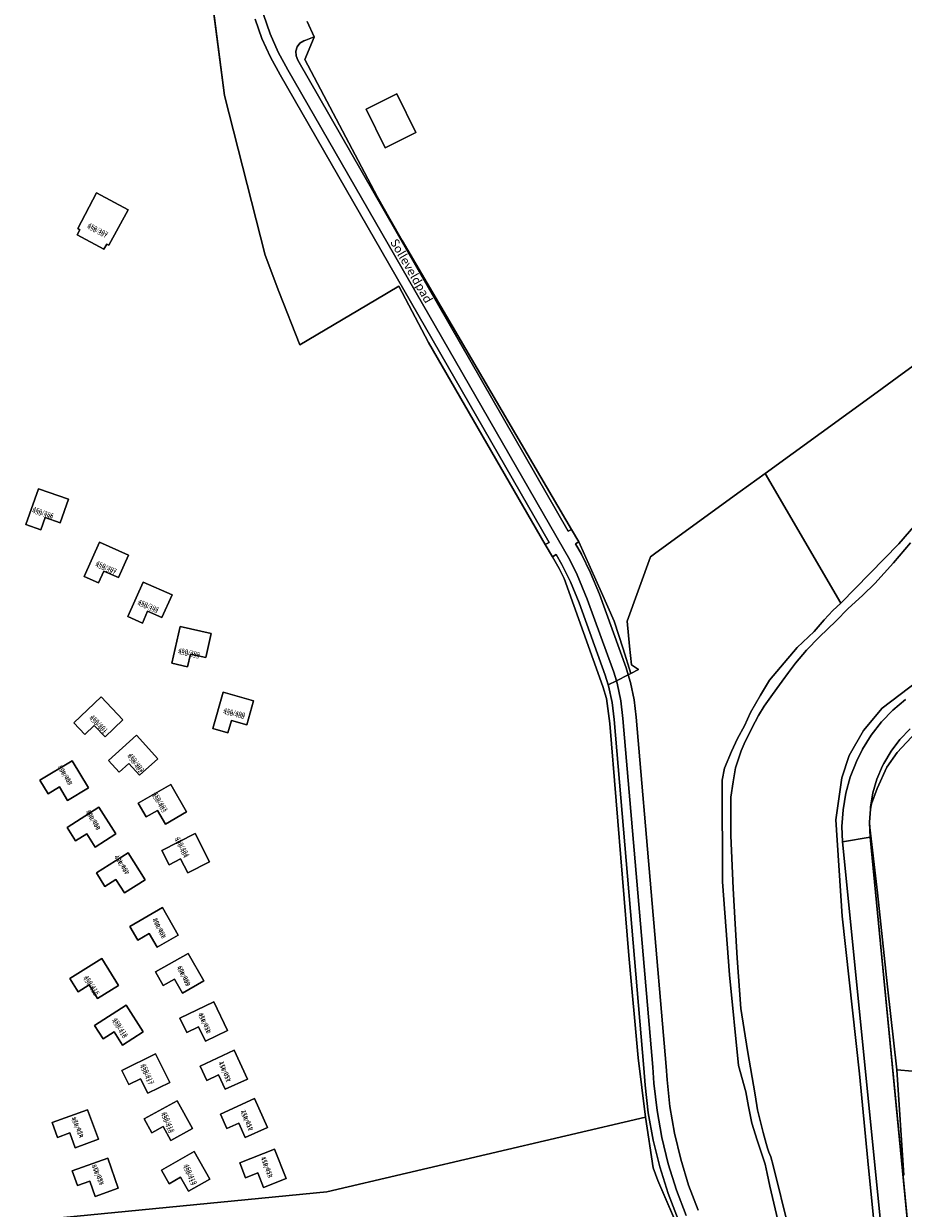
# Model space of a CAD drawing. Units: metres. Extents: x 72759 to 77980, y 449805 to 455659.
# Drawn here: x 74455 to 74659, y 452722 to 452996 of the extents above; entities that cross this region are included whole.
import ezdxf
from ezdxf.enums import TextEntityAlignment as Align

# ---------------------------------------------------------------- set-up
doc = ezdxf.new("R2010")
doc.units = ezdxf.units.M
doc.header["$MEASUREMENT"] = 0
for name, color, linetype, lineweight in [('Begroeid terreindeel_grasland overig_0', 7, 'Continuous', 0), ('Begroeid terreindeel_houtwal_0', 7, 'Continuous', 0), ('Begroeid terreindeel_loofbos_griend en hakhout_0', 7, 'Continuous', 0), ('Nummeraanduiding', 7, 'Continuous', 0), ('Nummeraanduidingreeks', 7, 'Continuous', 0), ('Onbegroeid terreindeel_erf_0', 7, 'Continuous', 0), ('Ondersteunend waterdeel_0', 7, 'Continuous', 0), ('Openbare ruimte label_Weg', 7, 'Continuous', 0), ('Pand_0', 7, 'Continuous', 0), ('Scheiding_0', 7, 'Continuous', 0), ('Waterdeel_0', 7, 'Continuous', 0), ('Wegdeel_gesloten verharding_asfalt_0', 7, 'Continuous', 0), ('Wegdeel_half verhard_0', 7, 'Continuous', 0)]:
    doc.layers.add(name, color=color, linetype=linetype, lineweight=lineweight)

# ---------------------------------------------------------------- blocks, each defined once
blk = doc.blocks.new('BGT_lev_stadsdelen_Loosduinen_REALDWG_1_FMEBLOCK1485')
at = {"layer": 'Onbegroeid terreindeel_erf_0'}
blk.add_lwpolyline([(-148.566, 3.1065), (-146.946, -0.4685), (-146.918, -0.5295), (-149.116, -5.7305), (-132.31, -37.4565), (-129.413, -42.7025), (-126.558, -47.7035), (-87.253, -114.6605), (-85.549, -117.5415), (-80.284, -129.3215), (-77.348, -135.9665), (-75.273, -142.3195), (-73.542, -148.0705), (-71.742, -147.1505), (-73.345, -146.0955), (-73.777, -141.7245), (-74.346, -135.9655), (-68.975, -121.0315), (-68.021, -120.3385), (-62.266, -116.1585), (-48.168, -105.9175), (-42.342, -101.6865), (-16.399, -82.8435), (-10.569, -78.6085), (9.363, -64.1315)], dxfattribs=at)
blk.add_lwpolyline([(-123.342, -22.6845), (-130.496, -26.2015), (-134.903, -17.2365), (-127.749, -13.7195)], close=True, dxfattribs=at)
blk = doc.blocks.new('BGT_lev_stadsdelen_Loosduinen_REALDWG_1_FMEBLOCK2642')
at = {"layer": 'Onbegroeid terreindeel_erf_0'}
blk.add_lwpolyline([(-54.279, -178.234), (19.49, -171.042), (93.408, -153.753), (91.66, -140.044), (89.526, -116.32), (85.139, -62.476), (84.337, -56.731), (83.472, -53.922), (74.535, -28.881), (73.326, -26.524), (71.784, -23.854), (70.138, -21.004), (43.093, 25.831), (36.194, 38.86), (30.879, 35.759), (13.198, 25.266), (8.373, 37.641), (5.199, 46.051), (-4.247, 83.13), (-11.745, 140.543)], dxfattribs=at)
for points in [[(-38.397, 50.759), (-37.757, 51.958), (-38.285, 52.245), (-33.897, 60.502), (-26.554, 56.593), (-31.031, 48.373), (-31.558, 48.66), (-32.191, 47.467)], [(-40.449, -10.492), (-42.349, -15.955), (-45.813, -14.749), (-46.798, -17.581), (-50.29, -16.366), (-47.405, -8.072)], [(-26.509, -23.471), (-28.854, -28.674), (-32.206, -27.164), (-33.436, -29.894), (-36.793, -28.382), (-33.217, -20.448)], [(-16.411, -32.68), (-18.755, -37.958), (-22.079, -36.481), (-23.293, -39.214), (-26.694, -37.703), (-23.136, -29.693)], [(-7.339, -41.597), (-8.594, -47.208), (-12.158, -46.411), (-12.815, -49.351), (-16.431, -48.543), (-14.519, -39.991)], [(-27.803, -61.681), (-31.95, -65.59), (-34.455, -62.933), (-36.662, -65.014), (-39.206, -62.315), (-32.851, -56.326)], [(-4.579, -55.247), (2.486, -57.272), (0.901, -62.804), (-2.637, -61.79), (-3.457, -64.65), (-6.984, -63.639)], [(-19.715, -70.656), (-23.929, -74.479), (-26.391, -71.765), (-28.638, -73.803), (-31.111, -71.076), (-24.651, -65.215)], [(-35.782, -77.396), (-40.632, -80.336), (-42.532, -77.201), (-45.125, -78.773), (-47.027, -75.635), (-39.583, -71.124)], [(-13.028, -83.013), (-17.936, -85.83), (-19.757, -82.656), (-22.395, -84.17), (-24.234, -80.965), (-16.687, -76.636)], [(-29.432, -88.08), (-34.224, -91.152), (-36.2, -88.068), (-38.765, -89.712), (-40.748, -86.619), (-33.39, -81.904)], [(-7.689, -94.53), (-12.761, -97.125), (-14.432, -93.859), (-17.103, -95.226), (-18.793, -91.925), (-11.052, -87.96)], [(-22.633, -98.705), (-27.428, -101.742), (-29.402, -98.626), (-31.962, -100.248), (-33.927, -97.145), (-26.572, -92.486)], [(-14.949, -111.544), (-19.873, -114.378), (-21.698, -111.207), (-24.327, -112.72), (-26.166, -109.523), (-18.613, -105.177)], [(-28.828, -123.228), (-33.654, -126.244), (-35.606, -123.121), (-38.154, -124.714), (-40.088, -121.62), (-32.714, -117.011)], [(-12.678, -115.78), (-9.043, -122.187), (-13.988, -124.993), (-15.807, -121.786), (-18.427, -123.272), (-20.242, -120.072)], [(-27.02, -127.823), (-23.081, -134.013), (-27.882, -137.069), (-29.863, -133.958), (-32.399, -135.572), (-34.358, -132.494)], [(-6.704, -127.018), (-3.539, -133.658), (-8.674, -136.105), (-10.256, -132.787), (-13.006, -134.098), (-14.589, -130.776)], [(-16.956, -145.687), (-22.057, -148.212), (-23.701, -144.892), (-26.39, -146.223), (-28.011, -142.949), (-20.221, -139.092)], [(-2.012, -138.268), (1.061, -144.933), (-4.086, -147.306), (-5.619, -143.982), (-8.375, -145.253), (-9.915, -141.911)], [(-15.196, -149.977), (-11.655, -156.421), (-16.661, -159.172), (-18.428, -155.955), (-21.074, -157.409), (-22.847, -154.182)], [(5.732, -156.153), (0.564, -158.495), (-0.947, -155.162), (-3.681, -156.401), (-5.199, -153.054), (2.703, -149.472)], [(-33.492, -158.897), (-38.832, -160.854), (-40.091, -157.417), (-42.958, -158.468), (-44.217, -155.032), (-36.009, -152.026)], [(-11.295, -161.722), (-7.672, -168.103), (-12.621, -170.913), (-14.439, -167.711), (-17.066, -169.202), (-18.871, -166.023)], [(10.068, -168.001), (4.813, -170.084), (3.466, -166.684), (0.651, -167.799), (-0.707, -164.371), (7.363, -161.173)], [(-28.861, -170.23), (-34.237, -172.125), (-35.467, -168.635), (-38.319, -169.64), (-39.531, -166.2), (-31.303, -163.3)]]:
    blk.add_lwpolyline(points, close=True, dxfattribs=at)
blk = doc.blocks.new('BGT_lev_stadsdelen_Loosduinen_REALDWG_1_FMEBLOCK2981')
at = {"layer": 'Onbegroeid terreindeel_erf_0'}
blk.add_lwpolyline([(57.4965, 108.995), (48.5535, 129.741), (47.5195, 132.707), (45.7395, 144.448), (-28.1785, 127.159), (-101.9475, 119.967)], dxfattribs=at)

msp = doc.modelspace()

# ---------------------------------------------------------------- linework, layer by layer
at = {"layer": 'Begroeid terreindeel_grasland overig_0'}
msp.add_lwpolyline([(74606.41, 452719.039), (74604.112, 452725.053), (74602.191, 452731.199), (74600.656, 452737.452), (74599.512, 452743.788), (74598.763, 452750.183), (74598.503, 452754.089), (74591.628, 452834.978), (74591.165, 452838.887), (74590.309, 452842.729), (74590.236, 452842.962), (74589.517, 452845.25), (74583.477, 452861.974), (74581.471, 452866.853), (74579.457, 452870.913), (74578.169, 452873.195), (74577.278, 452872.656), (74578.82, 452869.986), (74580.029, 452867.629), (74588.966, 452842.588), (74589.831, 452839.779), (74590.633, 452834.034), (74595.02, 452780.19), (74597.154, 452756.466), (74598.902, 452742.757), (74600.682, 452731.016), (74601.716, 452728.05), (74610.659, 452707.304)], dxfattribs=at)
at = {"layer": 'Begroeid terreindeel_houtwal_0'}
for points in [[(74493.749, 453037.053), (74501.247, 452979.64), (74510.693, 452942.561), (74513.867, 452934.151), (74518.692, 452921.776), (74536.373, 452932.269), (74541.688, 452935.37), (74548.587, 452922.341), (74575.632, 452875.506), (74576.541, 452875.938), (74514.186, 452984.381), (74511.887, 452988.522), (74509.946, 452992.842), (74508.377, 452997.311)], [(74678.337, 452929.548), (74658.405, 452915.071), (74652.575, 452910.836), (74626.632, 452891.993), (74644.143, 452861.943), (74657.603, 452875.692), (74663.581, 452882.536)], [(74629.538, 452718.864), (74627.707, 452726.75), (74627.118, 452729.701), (74626.648, 452731.825), (74625.763, 452734.429), (74624.731, 452737.386), (74623.557, 452741.356), (74622.762, 452745.22), (74622.13, 452748.586), (74620.4, 452754.733), (74618.343, 452775.766), (74616.74, 452797.304), (74616.684, 452820.882), (74617.186, 452823.634), (74618.783, 452827.49), (74620.185, 452830.529), (74621.805, 452833.448), (74623.197, 452836.567), (74625.546, 452840.596), (74627.654, 452844.048), (74630.15, 452847.072), (74634.063, 452851.644), (74637.942, 452855.368), (74640.263, 452858.02), (74642.275, 452860.233), (74644.143, 452861.943), (74626.632, 452891.993), (74620.806, 452887.762), (74606.708, 452877.521), (74600.953, 452873.341), (74599.999, 452872.648), (74594.628, 452857.714), (74595.197, 452851.955), (74595.629, 452847.584), (74597.232, 452846.529), (74595.432, 452845.609), (74594.863, 452845.318), (74595.406, 452843.544), (74596.243, 452839.533), (74596.686, 452835.459), (74603.679, 452754.483), (74603.859, 452751.435), (74604.524, 452745.219), (74605.584, 452739.057), (74607.037, 452732.977), (74608.875, 452727.001), (74611.092, 452721.155)], [(74661.607, 452832.023), (74657.245, 452827.294), (74654.799, 452823.87), (74652.557, 452818.937), (74651.253, 452815.39), (74651.016, 452814.184), (74650.818, 452811.151), (74650.926, 452809.886), (74652.638, 452794.721), (74654.962, 452772.951), (74657.164, 452753.709), (74660.793, 452753.392)]]:
    msp.add_lwpolyline(points, dxfattribs=at)
for points in [[(74522.056, 452993.15), (74522.028, 452993.211), (74520.125, 452992.413), (74519.673, 452992.288), (74518.743, 452991.738), (74518.074, 452990.889), (74517.756, 452989.857), (74517.832, 452988.779), (74518.292, 452987.801), (74580.976, 452878.61), (74581.721, 452879.019), (74542.416, 452945.976), (74539.561, 452950.977), (74536.664, 452956.223), (74519.858, 452987.949)], [(74583.425, 452876.138), (74582.645, 452875.692), (74583.998, 452873.264), (74586.155, 452868.966), (74588.228, 452863.993), (74594.362, 452846.954), (74594.863, 452845.318), (74595.432, 452845.609), (74593.701, 452851.36), (74591.626, 452857.713), (74588.69, 452864.358)]]:
    msp.add_lwpolyline(points, close=True, dxfattribs=at)
at = {"layer": 'Begroeid terreindeel_loofbos_griend en hakhout_0'}
for points in [[(74660.296, 452875.904), (74656.397, 452871.24), (74652.039, 452866.48), (74649.249, 452863.779), (74645.825, 452860.595), (74643.072, 452857.822), (74639.161, 452854.028), (74636.222, 452850.999), (74633.618, 452848.005), (74632.015, 452845.817), (74630.554, 452843.836), (74629.323, 452842.107), (74627.915, 452840.189), (74626.408, 452838.012), (74625.083, 452835.896), (74624.29, 452834.433), (74621.995, 452829.836), (74621.086, 452827.709), (74619.77, 452823.766), (74619.173, 452820.519), (74618.686, 452816.914), (74618.646, 452808.029), (74619.188, 452795.77), (74619.63, 452787.531), (74620.126, 452779.574), (74620.999, 452767.968), (74622.517, 452758.232), (74624.331, 452747.908), (74624.874, 452744.466), (74626.135, 452739.172), (74626.832, 452736.647), (74627.181, 452735.556), (74627.449, 452734.62), (74627.96, 452733.513), (74628.443, 452731.555), (74632.091, 452716.832)], [(74661.051, 452675.08), (74657.21, 452682.255), (74656.654, 452684.281), (74656.195, 452685.951), (74653.006, 452706.969), (74650.397, 452732.625), (74648.513, 452752.773), (74644.454, 452789.372), (74643.005, 452811.695), (74644.382, 452821.406), (74646.121, 452826.624), (74649.455, 452832.422), (74653.731, 452837.568), (74693.882, 452868.007)]]:
    msp.add_lwpolyline(points, dxfattribs=at)
at = {"layer": 'Onbegroeid terreindeel_erf_0'}
msp.add_lwpolyline([(74660.793, 452753.392), (74657.164, 452753.709), (74658.792, 452729.295)], dxfattribs=at)
at = {"layer": 'Ondersteunend waterdeel_0'}
for points in [[(74693.882, 452868.007), (74653.731, 452837.568), (74649.455, 452832.422), (74646.121, 452826.624), (74644.382, 452821.406), (74643.005, 452811.695), (74644.454, 452789.372), (74648.513, 452752.773), (74650.397, 452732.625), (74653.006, 452706.969), (74656.195, 452685.951), (74656.654, 452684.281), (74657.21, 452682.255), (74661.051, 452675.08)], [(74659.097, 452682.286), (74657.889, 452685.727), (74657.787, 452686.037), (74656.505, 452690.603), (74655.612, 452695.26), (74655.188, 452700), (74644.557, 452806.606), (74644.433, 452810.118), (74644.676, 452813.994), (74645.317, 452817.824), (74646.348, 452821.567), (74647.758, 452825.185), (74649.199, 452828.086), (74651.228, 452831.343), (74653.585, 452834.371), (74656.244, 452837.138), (74659.176, 452839.613)], [(74660.207, 452832.748), (74657.857, 452830.314), (74655.81, 452827.62), (74654.096, 452824.703), (74653.854, 452824.227), (74652.544, 452821.141), (74651.611, 452817.921), (74651.067, 452814.612), (74651.022, 452814.27), (74651.016, 452814.184), (74651.253, 452815.39), (74652.557, 452818.937), (74654.799, 452823.87), (74657.245, 452827.294), (74661.607, 452832.023)], [(74658.792, 452729.295), (74657.164, 452753.709), (74654.962, 452772.951), (74652.638, 452794.721), (74650.926, 452809.886), (74650.818, 452811.151), (74650.807, 452810.976), (74650.992, 452807.679), (74661.424, 452700)]]:
    msp.add_lwpolyline(points, dxfattribs=at)
at = {"layer": 'Pand_0'}
for points in [[(74541.225, 452979.96), (74534.071, 452976.443), (74538.478, 452967.478), (74545.632, 452970.995)], [(74478.94, 452953.103), (74471.597, 452957.012), (74467.209, 452948.755), (74467.737, 452948.468), (74467.097, 452947.269), (74473.303, 452943.977), (74473.936, 452945.17), (74474.463, 452944.883)], [(74465.045, 452886.018), (74458.089, 452888.438), (74455.204, 452880.144), (74458.696, 452878.929), (74459.681, 452881.761), (74463.145, 452880.555)], [(74478.985, 452873.039), (74472.277, 452876.062), (74468.701, 452868.128), (74472.058, 452866.616), (74473.288, 452869.346), (74476.64, 452867.836)], [(74489.083, 452863.83), (74482.358, 452866.817), (74478.8, 452858.807), (74482.201, 452857.296), (74483.415, 452860.029), (74486.739, 452858.552)], [(74498.155, 452854.913), (74490.975, 452856.519), (74489.063, 452847.967), (74492.679, 452847.159), (74493.336, 452850.099), (74496.9, 452849.302)], [(74477.691, 452834.829), (74472.643, 452840.184), (74466.288, 452834.195), (74468.832, 452831.496), (74471.039, 452833.577), (74473.544, 452830.92)], [(74507.98, 452839.238), (74500.915, 452841.263), (74498.51, 452832.871), (74502.037, 452831.86), (74502.857, 452834.72), (74506.395, 452833.706)], [(74485.779, 452825.854), (74480.843, 452831.295), (74474.383, 452825.434), (74476.856, 452822.707), (74479.103, 452824.745), (74481.565, 452822.031)], [(74465.911, 452825.386), (74458.467, 452820.875), (74460.369, 452817.737), (74462.962, 452819.309), (74464.862, 452816.174), (74469.712, 452819.114)], [(74488.807, 452819.874), (74481.26, 452815.545), (74483.099, 452812.34), (74485.737, 452813.854), (74487.558, 452810.68), (74492.466, 452813.497)], [(74472.104, 452814.606), (74464.746, 452809.891), (74466.729, 452806.798), (74469.294, 452808.442), (74471.27, 452805.358), (74476.062, 452808.43)], [(74494.442, 452808.55), (74486.701, 452804.585), (74488.391, 452801.284), (74491.062, 452802.651), (74492.733, 452799.385), (74497.805, 452801.98)], [(74478.922, 452804.024), (74471.567, 452799.365), (74473.532, 452796.262), (74476.092, 452797.884), (74478.066, 452794.768), (74482.861, 452797.805)], [(74486.881, 452791.333), (74479.328, 452786.987), (74481.167, 452783.79), (74483.796, 452785.303), (74485.621, 452782.132), (74490.545, 452784.966)], [(74472.78, 452779.499), (74465.406, 452774.89), (74467.34, 452771.796), (74469.888, 452773.389), (74471.84, 452770.266), (74476.666, 452773.282)], [(74492.816, 452780.73), (74485.252, 452776.438), (74487.067, 452773.238), (74489.687, 452774.724), (74491.506, 452771.517), (74496.451, 452774.323)], [(74478.474, 452768.687), (74471.136, 452764.016), (74473.095, 452760.938), (74475.631, 452762.552), (74477.612, 452759.441), (74482.413, 452762.497)], [(74498.79, 452769.492), (74490.905, 452765.734), (74492.488, 452762.412), (74495.238, 452763.723), (74496.82, 452760.405), (74501.955, 452762.852)], [(74485.273, 452757.418), (74477.483, 452753.561), (74479.104, 452750.287), (74481.793, 452751.618), (74483.437, 452748.298), (74488.538, 452750.823)], [(74503.482, 452758.242), (74495.579, 452754.599), (74497.119, 452751.257), (74499.875, 452752.528), (74501.408, 452749.204), (74506.555, 452751.577)], [(74490.298, 452746.533), (74482.647, 452742.328), (74484.42, 452739.101), (74487.066, 452740.555), (74488.833, 452737.338), (74493.839, 452740.089)], [(74508.197, 452747.038), (74500.295, 452743.456), (74501.813, 452740.109), (74504.547, 452741.348), (74506.058, 452738.015), (74511.226, 452740.357)], [(74469.485, 452744.484), (74461.277, 452741.478), (74462.536, 452738.042), (74465.403, 452739.093), (74466.662, 452735.656), (74472.002, 452737.613)], [(74512.857, 452735.337), (74504.787, 452732.139), (74506.145, 452728.711), (74508.96, 452729.826), (74510.307, 452726.426), (74515.562, 452728.509)], [(74474.191, 452733.21), (74465.963, 452730.31), (74467.175, 452726.87), (74470.027, 452727.875), (74471.257, 452724.385), (74476.633, 452726.28)], [(74494.199, 452734.788), (74486.623, 452730.487), (74488.428, 452727.308), (74491.055, 452728.799), (74492.873, 452725.597), (74497.822, 452728.407)]]:
    msp.add_lwpolyline(points, close=True, dxfattribs=at)
at = {"layer": 'Scheiding_0'}
for p, q in [((74493.749, 453037.053), (74501.247, 452979.64)), ((74520.408, 452996.786), (74522.028, 452993.211)), ((74522.056, 452993.15), (74519.858, 452987.949)), ((74519.858, 452987.949), (74536.664, 452956.223)), ((74501.247, 452979.64), (74510.693, 452942.561)), ((74536.664, 452956.223), (74539.561, 452950.977)), ((74539.561, 452950.977), (74542.416, 452945.976)), ((74542.416, 452945.976), (74581.721, 452879.019)), ((74510.693, 452942.561), (74513.867, 452934.151)), ((74513.867, 452934.151), (74518.692, 452921.776)), ((74536.373, 452932.269), (74541.688, 452935.37)), ((74541.688, 452935.37), (74548.587, 452922.341)), ((74518.692, 452921.776), (74536.373, 452932.269)), ((74678.337, 452929.548), (74658.405, 452915.071)), ((74548.587, 452922.341), (74575.632, 452875.506)), ((74658.405, 452915.071), (74652.575, 452910.836)), ((74652.575, 452910.836), (74626.632, 452891.993)), ((74626.632, 452891.993), (74620.806, 452887.762)), ((74620.806, 452887.762), (74606.708, 452877.521)), ((74581.721, 452879.019), (74583.425, 452876.138)), ((74575.632, 452875.506), (74577.278, 452872.656)), ((74583.425, 452876.138), (74588.69, 452864.358)), ((74606.708, 452877.521), (74600.953, 452873.341)), ((74577.278, 452872.656), (74578.82, 452869.986)), ((74599.999, 452872.648), (74594.628, 452857.714)), ((74600.953, 452873.341), (74599.999, 452872.648)), ((74578.82, 452869.986), (74580.029, 452867.629)), ((74580.029, 452867.629), (74588.966, 452842.588)), ((74588.69, 452864.358), (74591.626, 452857.713)), ((74591.626, 452857.713), (74593.701, 452851.36)), ((74594.628, 452857.714), (74595.197, 452851.955)), ((74593.701, 452851.36), (74595.432, 452845.609)), ((74595.197, 452851.955), (74595.629, 452847.584)), ((74597.232, 452846.529), (74595.432, 452845.609)), ((74595.629, 452847.584), (74597.232, 452846.529)), ((74588.966, 452842.588), (74589.831, 452839.779)), ((74589.831, 452839.779), (74590.633, 452834.034)), ((74656.244, 452837.138), (74659.176, 452839.613)), ((74653.585, 452834.371), (74656.244, 452837.138)), ((74590.633, 452834.034), (74595.02, 452780.19)), ((74651.228, 452831.343), (74653.585, 452834.371)), ((74649.199, 452828.086), (74651.228, 452831.343)), ((74660.207, 452832.748), (74657.857, 452830.314)), ((74657.857, 452830.314), (74655.81, 452827.62)), ((74647.758, 452825.185), (74649.199, 452828.086)), ((74655.81, 452827.62), (74654.096, 452824.703)), ((74646.348, 452821.567), (74647.758, 452825.185)), ((74653.854, 452824.227), (74652.544, 452821.141)), ((74654.096, 452824.703), (74653.854, 452824.227)), ((74645.317, 452817.824), (74646.348, 452821.567)), ((74652.544, 452821.141), (74651.611, 452817.921)), ((74644.676, 452813.994), (74645.317, 452817.824)), ((74651.611, 452817.921), (74651.067, 452814.612)), ((74644.433, 452810.118), (74644.676, 452813.994)), ((74651.016, 452814.184), (74650.818, 452811.151)), ((74651.022, 452814.27), (74651.016, 452814.184)), ((74651.067, 452814.612), (74651.022, 452814.27)), ((74644.557, 452806.606), (74644.433, 452810.118)), ((74650.818, 452811.151), (74650.807, 452810.976)), ((74650.807, 452810.976), (74650.992, 452807.679)), ((74655.188, 452700), (74644.557, 452806.606)), ((74650.992, 452807.679), (74661.424, 452700)), ((74595.02, 452780.19), (74597.154, 452756.466)), ((74597.154, 452756.466), (74598.902, 452742.757)), ((74600.682, 452731.016), (74598.902, 452742.757)), ((74601.716, 452728.05), (74600.682, 452731.016)), ((74610.659, 452707.304), (74601.716, 452728.05))]:
    msp.add_line(p, q, dxfattribs=at)
at = {"layer": 'Waterdeel_0'}
for points in [[(74659.176, 452839.613), (74656.244, 452837.138), (74653.585, 452834.371), (74651.228, 452831.343), (74649.199, 452828.086), (74647.758, 452825.185), (74646.348, 452821.567), (74645.317, 452817.824), (74644.676, 452813.994), (74644.433, 452810.118), (74644.557, 452806.606), (74650.992, 452807.679), (74650.807, 452810.976), (74650.818, 452811.151), (74651.016, 452814.184), (74651.022, 452814.27), (74651.067, 452814.612), (74651.611, 452817.921), (74652.544, 452821.141), (74653.854, 452824.227), (74654.096, 452824.703), (74655.81, 452827.62), (74657.857, 452830.314), (74660.207, 452832.748)], [(74661.424, 452700), (74650.992, 452807.679), (74644.557, 452806.606), (74655.188, 452700), (74655.612, 452695.26), (74656.505, 452690.603), (74657.787, 452686.037), (74657.889, 452685.727), (74659.097, 452682.286)]]:
    msp.add_lwpolyline(points, dxfattribs=at)
at = {"layer": 'Wegdeel_gesloten verharding_asfalt_0'}
for points in [[(74508.377, 452997.311), (74509.946, 452992.842), (74511.887, 452988.522), (74514.186, 452984.381), (74576.541, 452875.938), (74575.632, 452875.506), (74577.278, 452872.656), (74578.169, 452873.195), (74579.457, 452870.913), (74581.471, 452866.853), (74583.477, 452861.974), (74589.517, 452845.25), (74590.236, 452842.962), (74592.149, 452843.937), (74591.564, 452845.928), (74585.361, 452862.824), (74582.999, 452868.491), (74581.32, 452871.984), (74515.96, 452985.549), (74513.709, 452989.654), (74511.816, 452993.937), (74510.296, 452998.365)], [(74510.296, 452998.365), (74511.816, 452993.937), (74513.709, 452989.654), (74515.96, 452985.549), (74581.32, 452871.984), (74582.999, 452868.491), (74585.361, 452862.824), (74591.564, 452845.928), (74592.149, 452843.937), (74594.863, 452845.318), (74594.362, 452846.954), (74588.228, 452863.993), (74586.155, 452868.966), (74583.998, 452873.264), (74582.645, 452875.692), (74583.425, 452876.138), (74581.721, 452879.019), (74580.976, 452878.61), (74518.292, 452987.801), (74517.832, 452988.779), (74517.756, 452989.857), (74518.074, 452990.889), (74518.743, 452991.738), (74519.673, 452992.288), (74520.125, 452992.413), (74522.028, 452993.211), (74520.408, 452996.786)], [(74611.092, 452721.155), (74608.875, 452727.001), (74607.037, 452732.977), (74605.584, 452739.057), (74604.524, 452745.219), (74603.859, 452751.435), (74603.679, 452754.483), (74596.686, 452835.459), (74596.243, 452839.533), (74595.406, 452843.544), (74594.863, 452845.318), (74592.149, 452843.937), (74592.31, 452843.388), (74593.171, 452839.302), (74593.637, 452835.152), (74600.594, 452754.377), (74600.829, 452750.614), (74601.541, 452744.313), (74602.65, 452738.069), (74604.149, 452731.907), (74606.034, 452725.853), (74608.297, 452719.929)], [(74608.297, 452719.929), (74606.034, 452725.853), (74604.149, 452731.907), (74602.65, 452738.069), (74601.541, 452744.313), (74600.829, 452750.614), (74600.594, 452754.377), (74593.637, 452835.152), (74593.171, 452839.302), (74592.31, 452843.388), (74592.149, 452843.937), (74590.236, 452842.962), (74590.309, 452842.729), (74591.165, 452838.887), (74591.628, 452834.978), (74598.503, 452754.089), (74598.763, 452750.183), (74599.512, 452743.788), (74600.656, 452737.452), (74602.191, 452731.199), (74604.112, 452725.053), (74606.41, 452719.039)]]:
    msp.add_lwpolyline(points, dxfattribs=at)
at = {"layer": 'Wegdeel_half verhard_0'}
for points in [[(74663.581, 452882.536), (74657.603, 452875.692), (74644.143, 452861.943), (74642.275, 452860.233), (74640.263, 452858.02), (74637.942, 452855.368), (74634.063, 452851.644), (74630.15, 452847.072), (74627.654, 452844.048), (74625.546, 452840.596), (74623.197, 452836.567), (74621.805, 452833.448), (74620.185, 452830.529), (74618.783, 452827.49), (74617.186, 452823.634), (74616.684, 452820.882), (74616.74, 452797.304), (74618.343, 452775.766), (74620.4, 452754.733), (74622.13, 452748.586), (74622.762, 452745.22), (74623.557, 452741.356), (74624.731, 452737.386), (74625.763, 452734.429), (74626.648, 452731.825), (74627.118, 452729.701), (74627.707, 452726.75), (74629.538, 452718.864)], [(74632.091, 452716.832), (74628.443, 452731.555), (74627.96, 452733.513), (74627.449, 452734.62), (74627.181, 452735.556), (74626.832, 452736.647), (74626.135, 452739.172), (74624.874, 452744.466), (74624.331, 452747.908), (74622.517, 452758.232), (74620.999, 452767.968), (74620.126, 452779.574), (74619.63, 452787.531), (74619.188, 452795.77), (74618.646, 452808.029), (74618.686, 452816.914), (74619.173, 452820.519), (74619.77, 452823.766), (74621.086, 452827.709), (74621.995, 452829.836), (74624.29, 452834.433), (74625.083, 452835.896), (74626.408, 452838.012), (74627.915, 452840.189), (74629.323, 452842.107), (74630.554, 452843.836), (74632.015, 452845.817), (74633.618, 452848.005), (74636.222, 452850.999), (74639.161, 452854.028), (74643.072, 452857.822), (74645.825, 452860.595), (74649.249, 452863.779), (74652.039, 452866.48), (74656.397, 452871.24), (74660.296, 452875.904)]]:
    msp.add_lwpolyline(points, dxfattribs=at)

# ---------------------------------------------------------------- block references
at = {"layer": 'Onbegroeid terreindeel_erf_0'}
for name, p in [('BGT_lev_stadsdelen_Loosduinen_REALDWG_1_FMEBLOCK1485', (74668.974, 452993.68)), ('BGT_lev_stadsdelen_Loosduinen_REALDWG_1_FMEBLOCK2642', (74505.494, 452896.51)), ('BGT_lev_stadsdelen_Loosduinen_REALDWG_1_FMEBLOCK2981', (74553.163, 452598.309))]:
    msp.add_blockref(name, p, dxfattribs=at)

# ---------------------------------------------------------------- texts
at = {"layer": 'Nummeraanduiding'}
for s, rotation, p in [('450-307', 332.06, (74471.626, 452947.98)), ('450-396', 340.16, (74459.005, 452882.393)), ('450-397', 336.13, (74473.626, 452869.734)), ('450-398', 337.02, (74483.412, 452860.808)), ('450-399', 347.18, (74492.944, 452849.93)), ('450-400', 346.1, (74503.403, 452835.96)), ('450-401', 314.01, (74471.761, 452833.568)), ('450-402', 307.41, (74480.352, 452824.615)), ('450-405', 122.15, (74464.531, 452822.152)), ('450-403', 301.65, (74485.887, 452815.552)), ('450-406', 121.45, (74471.05, 452811.772)), ('450-404', 297.25, (74491.009, 452805.136)), ('450-407', 122, (74477.69, 452801.4)), ('450-408', 117.66, (74486.373, 452786.679)), ('450-409', 117.19, (74492.046, 452775.614)), ('450-415', 303.18, (74470.016, 452773.056)), ('450-416', 303.25, (74476.683, 452763.193)), ('450-410', 114.66, (74496.887, 452764.681)), ('450-417', 294.85, (74482.934, 452752.524)), ('450-411', 113.48, (74501.571, 452753.389)), ('450-418', 292.94, (74487.705, 452741.382)), ('450-412', 114.4, (74506.674, 452742.123)), ('450-424', 113.2, (74467.419, 452740.51)), ('450-413', 111.96, (74511.317, 452731.242)), ('450-425', 113.2, (74472.135, 452729.507)), ('450-419', 293.54, (74492.871, 452729.266))]:
    msp.add_text(s, height=1, rotation=rotation, dxfattribs=at).set_placement(p, align=Align.MIDDLE)
at = {"layer": 'Nummeraanduidingreeks'}
for s, rotation, p in [('450/307', 331.88, (74471.866, 452948.418)), ('450/396', 339.901, (74459.183, 452882.861)), ('450/397', 335.89, (74473.836, 452870.187)), ('450/398', 337.036, (74483.606, 452861.269)), ('450/399', 347.35, (74493.049, 452850.418)), ('450/400', 346.204, (74503.52, 452836.446)), ('450/401', 314.118, (74472.118, 452833.919)), ('450/402', 307.243, (74480.753, 452824.915)), ('450/405', 302, (74464.105, 452821.89)), ('450/403', 301.513, (74486.315, 452815.811)), ('450/406', 301.427, (74470.623, 452811.512)), ('450/404', 297.502, (74491.449, 452805.373)), ('450/407', 302, (74477.266, 452801.135)), ('450/408', 297.416, (74485.926, 452786.455)), ('450/409', 297.416, (74491.605, 452775.379)), ('450/415', 303.232, (74470.434, 452773.331)), ('450/416', 303.232, (74477.101, 452763.466)), ('450/410', 294.551, (74496.431, 452764.476)), ('450/417', 294.637, (74483.391, 452752.727)), ('450/411', 293.406, (74501.112, 452753.193)), ('450/418', 292.919, (74488.165, 452741.577)), ('450/412', 294.551, (74506.22, 452741.912)), ('450/424', 293.406, (74466.962, 452740.306)), ('450/413', 291.687, (74510.85, 452731.064)), ('450/425', 293.406, (74471.678, 452729.304)), ('450/419', 293.492, (74493.33, 452729.464))]:
    msp.add_text(s, height=1, rotation=rotation, dxfattribs=at).set_placement(p, align=Align.MIDDLE)
at = {"layer": 'Openbare ruimte label_Weg'}
msp.add_text('Solleveldpad', height=2, rotation=299.92249, dxfattribs=at).set_placement((74544.374, 452938.812), align=Align.MIDDLE)

doc.saveas('drawing.dxf')
